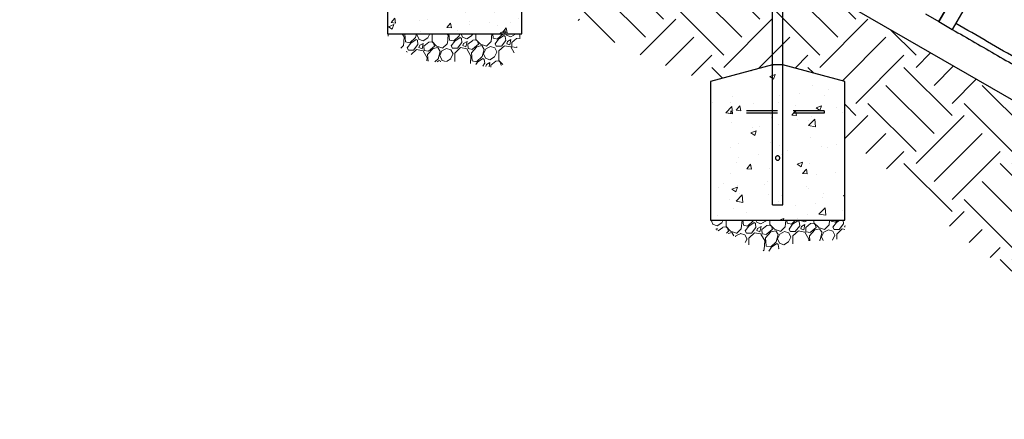
# Model space of a CAD drawing. Extents: x 0 to 1056, y 0 to 842.
# Drawn here: x 400 to 527, y 248 to 299 of the extents above; entities that cross this region are included whole.
import ezdxf

# ---------------------------------------------------------------- set-up
doc = ezdxf.new("R2010")
doc.units = 0
doc.header["$LTSCALE"] = 32
doc.header["$MEASUREMENT"] = 0
doc.linetypes.add('HIDDEN2', pattern=[0.1875, 0.125, -0.0625])
doc.layers.add('HATCH', color=9, linetype='CONTINUOUS')
doc.layers.add('HIDDEN', color=3, linetype='HIDDEN2')
doc.layers.add('Hatch (ANSI)', color=9, linetype='CONTINUOUS', lineweight=13)
doc.layers.add('Sketch Geometry (ANSI)', color=7, linetype='CONTINUOUS', lineweight=25)
pattern_1 = [(50, (273.4185, 173.5287), (7.1726, -0.62752), [0.75, -8.25]), (355, (273.4185, 173.529), (-1.38751, 7.52192), [0.6, -6.6]), (100.4514, (274.016, 173.4764), (5.78509, 6.8944), [0.6374, -7.01142]), (46.1842, (273.4185, 175.529), (10.6724, -1.6552), [1.125, -12.375]), (96.6356, (274.308, 175.391), (9.3466, 9.7412), [0.9561, -10.51714]), (351.184, (273.418, 175.529), (9.3466, 9.7412), [0.9, -9.9]), (21, (274.4185, 175.0287), (5.96907, -4.02619), [0.75, -8.25]), (326, (274.4185, 175.029), (2.43315, 7.2515), [0.6, -6.6]), (71.4514, (274.916, 174.693), (8.40222, 3.22531), [0.6374, -7.01142]), (37.5, (273.4185, 173.5287), (0.121599, 3.328939), [0, -6.52, 0, -6.7, 0, -6.625]), (7.5, (273.4185, 173.5287), (2.630695, 3.944117), [0, -3.82, 0, -6.37, 0, -2.525]), (327.5, (271.1885, 173.5287), (5.338224, -0.22555), [0, -2.5, 0, -7.8, 0, -10.35]), (317.5, (270.1885, 173.5287), (5.83186, 1.00105), [0, -3.25, 0, -5.18, 0, -7.35])]
pattern_2 = [(275.51279, (272.41505, 178.35442), (4.92309748, -47.91412225), [0.538144, -53.27635]), (232.46974, (272.46675, 177.81876), (29.47922062, 38.091673), [0.92347, -91.4237]), (180.01045, (271.9042, 177.08642), (59.46381112, -0.23487566), [0.65115, -64.46413]), (314.77369, (271.58755, 175.26067), (-56.27982611, 56.99632596), [0.84095, -83.25423]), (340.33365, (272.17984, 174.66369), (-48.90111632, 17.68278323), [0.82462, -81.637493]), (44.77369, (272.95635, 174.38617), (-56.99632596, -56.27982611), [0.84095, -83.25423]), (85.19424, (273.55334, 174.97846), (-5.63959732, -65.36202982), [1.112116, -110.099394]), (119.75533, (273.64651, 176.08666), (-45.96387983, 80.0957037), [1.04995, -103.945286]), (168.929566, (273.12542, 176.99818), (-59.95730816, 11.53781602), [0.8438, -83.536292]), (222.73636, (272.29732, 177.1602), (32.6750785, 29.737842), [0.96333, -47.20305]), (269.89744, (271.58978, 176.50647), (0.011872854, -65.1152813), [1.24579, -123.3335]), (186.31407, (274.29237, 178.15327), (-36.6111819, -4.42960045), [0.425204, -42.09538]), (218.969234, (273.86975, 178.1065), (41.02890949, 32.93369985), [0.80895, -80.086046]), (272.5, (273.2408, 177.5978), (2.94911, -2.70236), [0.565684, -5.09117]), (250.6986, (272.69774, 177.7156), (7.6135855, 20.1502684), [0.30463, -30.15846]), (339.3014, (272.59705, 177.4281), (-11.5496889, 5.1579731), [0.43081, -21.10985]), (78.46376, (273.00006, 177.2758), (2.2088638, 14.2520497), [0.699716, -22.62409]), (209.06505, (273.14, 177.9614), (8.353831, 3.195858), [0.505964, -12.143147]), (63.88954, (271.02968, 175.7176), (18.17628026, 37.59817596), [0.7088, -70.17138]), (117.84618, (271.34163, 176.35407), (21.6307595, -41.52240652), [0.594644, -58.86963]), (340.6986, (272.55017, 178.50187), (-20.1502684, 7.6135855), [0.60926, -29.85383]), (31.11046, (273.12519, 178.30049), (-35.87093635, -21.38401098), [0.7088, -70.17138]), (26.94395, (272.85813, 174.04214), (-19.41002285, -9.3408251), [0.68352, -33.492495]), (342.27514, (273.46745, 174.35186), (-45.95200697, 14.9804224), [0.57271, -56.69857]), (114.3014, (275.5263, 175.829), (-9.3408251, 19.4100228), [0.60926, -29.85383]), (64.85402, (275.27557, 176.38428), (-23.3342534, -49.14786484), [0.670524, -66.381694]), (116.94395, (274.20215, 174.38394), (9.3408251, -19.41002285), [0.34176, -33.834255]), (148.80993, (275.36416, 175.65205), (-14.4987982, 7.860334), [0.20396, -20.19212]), (213.46376, (275.1897, 175.7577), (11.056192, 6.1449672), [0.82462, -15.6678]), (233.50901, (274.50175, 175.30298), (24.07449896, 32.1934543), [0.7642, -75.655693]), (351.19007, (273.2655, 177.0326), (-8.6005795, 2.4556123), [0.57689, -13.845317]), (40.65723, (273.83556, 176.94425), (51.83835281, 44.73013724), [1.007176, -99.71025]), (108.4454, (274.59962, 177.60046), (9.8343221, -30.7129632), [0.411824, -40.770697]), (137.5, (274.4693, 177.991), (-5.65147, -0.24675), [0.24, -3.76]), (167.75644, (274.35923, 175.32507), (31.45320875, -7.12008842), [0.555696, -55.01408]), (95.51279, (273.81618, 175.4429), (-4.92309748, 47.91412225), [1.07629, -52.73821]), (47.5, (273.7128, 176.5142), (-0.24675, 5.65147), [1.04, -2.96]), (12.80485, (274.4154, 177.281), (47.66737374, 10.57456766), [0.632456, -62.613097]), (301.5546, (275.0321, 177.42116), (9.0940766, -13.7585527), [0.58241, -28.53803]), (255.145975, (275.3369, 176.92487), (-21.85376231, -83.0566859), [0.94826, -93.877897]), (222.92608, (275.0938, 176.0083), (-38.07980014, -35.63606068), [1.003196, -99.316294])]

msp = doc.modelspace()

# ---------------------------------------------------------------- hatches: boundary and pattern name
at = {"layer": 'HATCH'}
h = msp.add_hatch(dxfattribs=at)
h.set_pattern_fill('EARTH', color=256, scale=35, angle=45)
h.set_pattern_definition([(45, (718.093, 3.864), (9e-16, 12.37437), [8.75, -8.75]), (45, (715.773, 6.184), (9e-16, 12.37437), [8.75, -8.75]), (45, (713.453, 8.505), (9e-16, 12.37437), [8.75, -8.75]), (135, (713.453, 10.051), (-12.37437, 2e-15), [8.75, -8.75]), (135, (715.773, 12.3716), (-12.37437, 2e-15), [8.75, -8.75]), (135, (718.093, 14.692), (-12.37437, 2e-15), [8.75, -8.75])])
edge = h.paths.add_edge_path()
edge.add_line((386.62871, 370.4705), (386.62871, 358.4705))
edge.add_line((386.62871, 358.4705), (333.91332, 358.4705))
edge.add_spline(control_points=[(333.91332, 358.4705), (336.97717, 346.20117), (340.75565, 349.40898), (348.11987, 349.8701), (357.91332, 349.74472)], knot_values=[0.882181419, 0.882181419, 0.882181419, 0.882181419, 0.882181419, 1, 1, 1, 1, 1], degree=4, periodic=0)
edge.add_line((357.91332, 349.74472), (357.91332, 353.32691))
edge.add_line((357.91332, 353.32691), (365.91332, 355.4705))
edge.add_line((365.91332, 355.4705), (368.91332, 355.4705))
edge.add_line((368.91332, 355.4705), (376.91332, 353.32691))
edge.add_line((376.91332, 353.32691), (376.91332, 349.66702))
edge.add_spline(control_points=[(376.91332, 349.66702), (378.90243, 349.69274), (387.04925, 349.76088), (396.09289, 349.16427), (401.16219, 343.17123), (405.09932, 339.22734), (405.85886, 338.51871)], knot_values=[0.734644454, 0.734644454, 0.734644454, 0.734644454, 0.734644454, 0.754660605, 0.816732911, 0.831389739, 0.831389739, 0.831389739, 0.831389739, 0.831389739], degree=4, periodic=0)
edge.add_line((405.85886, 338.51871), (405.85886, 339.29654))
edge.add_line((405.85886, 339.29654), (413.85886, 341.44014))
edge.add_line((413.85886, 341.44014), (415.17386, 341.44014))
edge.add_line((415.17386, 341.44014), (423.17386, 339.29654))
edge.add_line((423.17386, 339.29654), (423.17386, 330.36834))
edge.add_spline(control_points=[(423.17386, 330.36834), (425.4126, 329.24097), (431.01553, 325.43451), (436.15455, 318.71852), (443.15031, 315.29095), (447.42808, 313.63159)], knot_values=[0.573433371, 0.573433371, 0.573433371, 0.573433371, 0.573433371, 0.608411257, 0.663000543, 0.663000543, 0.663000543, 0.663000543, 0.663000543], degree=4, periodic=0)
edge.add_line((447.42808, 313.63159), (447.42808, 315.29654))
edge.add_line((447.42808, 315.29654), (455.42808, 317.44014))
edge.add_line((455.42808, 317.44014), (456.74308, 317.44014))
edge.add_line((456.74308, 317.44014), (464.74308, 315.29654))
edge.add_line((464.74308, 315.29654), (464.74308, 304.93703))
edge.add_spline(control_points=[(464.74308, 304.93703), (464.92343, 304.78813), (468.50479, 301.80511), (473.02148, 297.5), (480.01655, 294.51156), (487.24143, 291.82173), (488.9973, 291.17047)], knot_values=[0.421703412, 0.421703412, 0.421703412, 0.421703412, 0.421703412, 0.425057639, 0.488485278, 0.508743261, 0.508743261, 0.508743261, 0.508743261, 0.508743261], degree=4, periodic=0)
edge.add_line((488.9973, 291.17047), (488.9973, 291.29654))
edge.add_line((488.9973, 291.29654), (496.9973, 293.44014))
edge.add_line((496.9973, 293.44014), (498.3123, 293.44014))
edge.add_line((498.3123, 293.44014), (506.3123, 291.29654))
edge.add_line((506.3123, 291.29654), (506.3123, 283.68534))
edge.add_spline(control_points=[(506.3123, 283.68534), (510.15824, 281.46937), (517.08485, 276.20357), (521.33588, 268.77692), (535.88762, 262.73871), (543.65341, 259.4042), (545.35759, 258.65761)], knot_values=[0.230133351, 0.230133351, 0.230133351, 0.230133351, 0.230133351, 0.285577407, 0.349361349, 0.368313207, 0.368313207, 0.368313207, 0.368313207, 0.368313207], degree=4, periodic=0)
edge.add_line((545.35759, 258.65761), (550.7153, 260.09321))
edge.add_line((550.7153, 260.09321), (552.0303, 260.09321))
edge.add_line((552.0303, 260.09321), (560.0303, 257.94961))
edge.add_line((560.0303, 257.94961), (560.0303, 251.86686))
edge.add_spline(control_points=[(560.0303, 251.86686), (562.91878, 250.72047), (568.79004, 247.80701), (598.63628, 255.45518), (603.11843, 256.30517), (606.08729, 262.4705)], knot_values=[0, 0, 0, 0, 0, 0.378615085, 1, 1, 1, 1, 1], degree=4, periodic=0)
edge.add_line((606.08729, 262.4705), (552.90558, 262.4705))
edge.add_line((552.90558, 262.4705), (552.90558, 274.4705))
edge.add_line((552.90558, 274.4705), (386.62871, 370.4705))
at = {"layer": 'Hatch (ANSI)'}
h = msp.add_hatch(dxfattribs=at)
h.set_pattern_fill('AR-CONC', color=256, style=0)
h.set_pattern_definition(pattern_1)
h.paths.add_polyline_path([(464.74308, 297.44014), (464.74308, 315.29654), (456.74308, 317.44014), (455.42808, 317.44014), (447.42808, 315.29654), (447.42808, 297.44014)])
h = msp.add_hatch(dxfattribs=at)
h.set_pattern_fill('GRAVEL', color=256, scale=4, angle=47.5, style=0)
h.set_pattern_definition(pattern_2)
edge = h.paths.add_edge_path()
edge.add_spline(control_points=[(447.42808, 297.44014), (447.77523, 295.95778), (449.47675, 295.90634), (451.79304, 292.88153), (458.24737, 295.03801), (463.40529, 290.54823), (464.51475, 297.26432), (464.74308, 297.44014)], knot_values=[0, 0, 0, 0, 0, 0.310547669, 0.463936077, 0.626725108, 1, 1, 1, 1, 1], degree=4, periodic=0)
edge.add_line((464.74308, 297.44014), (447.42808, 297.44014))
h = msp.add_hatch(dxfattribs=at)
h.set_pattern_fill('AR-CONC', color=256, style=0)
h.set_pattern_definition(pattern_1)
h.paths.add_polyline_path([(488.9973, 273.44014), (506.3123, 273.44014), (506.3123, 291.29654), (498.3123, 293.44014), (496.9973, 293.44014), (488.9973, 291.29654)])
h = msp.add_hatch(dxfattribs=at)
h.set_pattern_fill('GRAVEL', color=256, scale=4, angle=47.5, style=0)
h.set_pattern_definition(pattern_2)
edge = h.paths.add_edge_path()
edge.add_spline(control_points=[(488.9973, 273.44014), (490.11273, 270.78732), (490.74604, 273.79844), (496.88791, 264.97735), (500.79807, 273.75057), (506.77435, 268.61839), (506.3123, 273.44014)], knot_values=[0, 0, 0, 0, 0, 0.364079461, 0.538434286, 1, 1, 1, 1, 1], degree=4, periodic=0)
edge.add_line((506.3123, 273.44014), (488.9973, 273.44014))

# ---------------------------------------------------------------- linework, layer by layer
at = {"layer": 'HATCH'}
for p, q in [((386.62871, 370.4705), (552.90558, 274.4705)), ((496.9973, 275.44014), (496.9973, 311.44014)), ((498.3123, 275.44014), (498.3123, 310.68092)), ((518.40816, 299.0064), (521.60312, 304.54023)), ((521.60312, 304.54023), (518.40816, 299.0064)), ((523.33517, 303.54023), (520.14021, 298.0064)), ((516.67611, 300.0064), (518.40816, 299.0064)), ((518.40816, 299.0064), (520.14021, 298.0064)), ((503.65484, 287.51138), (503.65484, 287.2135)), ((496.9973, 275.44014), (498.3123, 275.44014))]:
    msp.add_line(p, q, dxfattribs=at)
for points, knots in [([(520.14021, 298.0064), (521.10907, 297.44703), (522.07735, 296.888), (524.01438, 295.76965), (524.98296, 295.21044), (525.9515, 294.65125), (526.92005, 294.09206), (527.88859, 293.53288), (529.82565, 292.41451), (530.79416, 291.85534), (531.76271, 291.29615)], [-127.065651383, -127.065651383, -127.065651383, -127.065651383, -118.543544321, -118.543544321, -110.021432258, -110.021432258, -110.021432258, -101.499322696, -101.499322696, -92.977213134, -92.977213134, -92.977213134, -92.977213134]), ([(532.22589, 292.08766), (531.08666, 292.7391), (529.94782, 293.39122), (526.06547, 295.61734), (523.32371, 297.19442), (520.58449, 298.77591)], [0, 0, 0, 0, 10.000002039, 10.000002039, 34.101872795, 34.101872795, 34.101872795, 34.101872795]), ([(497.37355, 281.44014), (497.37355, 281.47598), (497.38081, 281.51384), (497.40964, 281.58297), (497.4312, 281.61428), (497.48063, 281.66371), (497.51195, 281.68529), (497.58112, 281.71414), (497.619, 281.72139), (497.6906, 281.72139), (497.72848, 281.71414), (497.79765, 281.68529), (497.82898, 281.66371), (497.87841, 281.61428), (497.89996, 281.58297), (497.92879, 281.51384), (497.93605, 281.47598), (497.93605, 281.40429), (497.92879, 281.36643), (497.89996, 281.29731), (497.87841, 281.26599), (497.82898, 281.21656), (497.79765, 281.19498), (497.72848, 281.16613), (497.6906, 281.15889), (497.619, 281.15889), (497.58112, 281.16613), (497.51195, 281.19498), (497.48063, 281.21656), (497.4312, 281.26599), (497.40964, 281.29731), (497.38081, 281.36643), (497.37355, 281.40429), (497.37355, 281.44014)], [0, 0, 0, 0, 0.273152246, 0.273152246, 0.546304492, 0.546304492, 0.819086394, 0.819086394, 1.091868296, 1.091868296, 1.364650199, 1.364650199, 1.637432101, 1.637432101, 1.910584347, 1.910584347, 2.183736593, 2.183736593, 2.456888839, 2.456888839, 2.730041084, 2.730041084, 3.002822987, 3.002822987, 3.275604889, 3.275604889, 3.548386792, 3.548386792, 3.821168694, 3.821168694, 4.09432094, 4.09432094, 4.367473186, 4.367473186, 4.367473186, 4.367473186])]:
    msp.add_open_spline(points, degree=3, knots=knots, dxfattribs=at)
at = {"layer": 'HIDDEN'}
for p, q in [((503.65484, 287.51138), (491.65484, 287.51138)), ((491.65484, 287.51138), (491.65484, 287.2135)), ((503.65484, 287.2135), (491.65484, 287.2135))]:
    msp.add_line(p, q, dxfattribs=at)
at = {"layer": 'Sketch Geometry (ANSI)'}
for p, q in [((447.42808, 315.29654), (447.42808, 297.44014)), ((464.74308, 297.44014), (464.74308, 315.29654)), ((447.42808, 297.44014), (464.74308, 297.44014)), ((496.9973, 293.44014), (488.9973, 291.29654)), ((498.3123, 293.44014), (496.9973, 293.44014)), ((506.3123, 291.29654), (498.3123, 293.44014)), ((488.9973, 291.29654), (488.9973, 273.44014)), ((506.3123, 273.44014), (506.3123, 291.29654)), ((488.9973, 273.44014), (506.3123, 273.44014))]:
    msp.add_line(p, q, dxfattribs=at)

doc.saveas('drawing.dxf')
